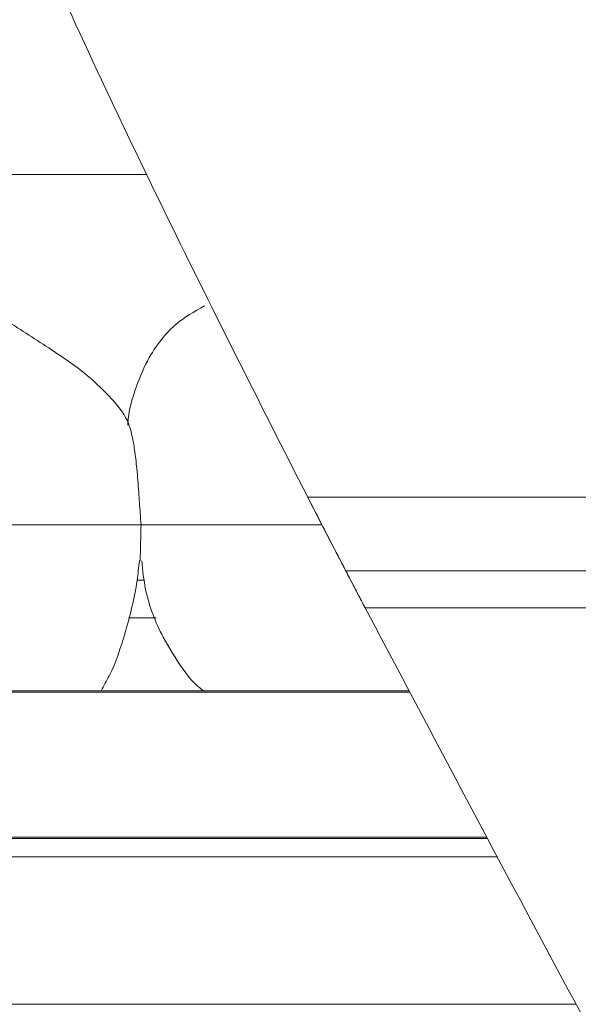
# Model space of a CAD drawing. Units: millimetres. Extents: x 5 to 415, y -14 to 292.
# Drawn here: x 234 to 236, y 243 to 247 of the extents above; entities that cross this region are included whole.
import ezdxf

# ---------------------------------------------------------------- set-up
doc = ezdxf.new("R2010")
doc.units = ezdxf.units.MM
doc.linetypes.add('PHANTOM', pattern=[12.7, 6.35, -1.27, 1.27, -1.27, 1.27, -1.27])
doc.layers.add('BEMAßUNG', color=96, linetype='Continuous')
doc.dimstyles.new('SLDDIMSTYLE5', dxfattribs={"dimtxt": 0.18, "dimasz": 1.016, "dimexe": 0, "dimexo": 0.0625, "dimgap": 0, "dimtad": 0, "dimtih": 1, "dimtoh": 1, "dimdec": 0, "dimrnd": 1e-09, "dimzin": 0, "dimdsep": 46, "dimtxsty": 'Standard', "dimblk1": 'DOT', "dimblk2": 'DOT', "dimsah": 1, "dimcen": 0.09, "dimadec": 0, "dimazin": 0, "dimtfac": 1.016, "dimtdec": 0, "dimtofl": 0, "dimtmove": 0, "dimatfit": 3, "dimldrblk": 'DOT', "dimfxl": 0, "dimfrac": 2, "dimtolj": 1, "dimtzin": 0, "dimarcsym": 0})
pattern_1 = [(45, (0, 0), (-13.4704, 13.4704), []), (45, (4.49, 2e-323), (-13.4704, 13.4704), []), (45, (8.98, 4e-323), (-13.4704, 13.4704), []), (45, (13.47, 6e-323), (-13.4704, 13.4704), [])]

# ---------------------------------------------------------------- blocks, each defined once
blk = doc.blocks.new('_DOT')
at = {"color": 0, "linetype": 'ByBlock', "lineweight": -2}
blk.add_line((-0.5, 0), (-1, 0), dxfattribs=at)
at = {"color": 0, "linetype": 'ByBlock', "const_width": 0.5}
blk.add_lwpolyline([(-0.25, 0, 1), (0.25, 0, 1)], format="xyb", close=True, dxfattribs=at)

msp = doc.modelspace()

# ---------------------------------------------------------------- hatches: boundary and pattern name
at = {"linetype": 'Continuous', "lineweight": 0}
h = msp.add_hatch(dxfattribs=at)
h.set_pattern_fill('DIN 201 steel and steel cast iron', style=0, pattern_type=2)
h.set_pattern_definition(pattern_1)
edge = h.paths.add_edge_path(flags=0)
edge.add_spline(control_points=[(231.52647, 257.3139), (231.52233, 257.32869), (231.5181, 257.34367), (231.51414, 257.35762), (231.51018, 257.37157), (231.50638, 257.38489), (231.50309, 257.39637), (231.49985, 257.40765), (231.497, 257.4175), (231.49485, 257.42495), (231.49277, 257.43212), (231.49127, 257.43728), (231.49051, 257.4399), (231.48977, 257.44244), (231.4897, 257.44269), (231.49029, 257.44063), (231.49088, 257.43861), (231.49213, 257.43431), (231.49393, 257.42812), (231.49574, 257.42186), (231.49816, 257.41351), (231.50096, 257.40379), (231.50384, 257.39375), (231.50722, 257.38198), (231.51079, 257.36942), (231.5145, 257.35639), (231.51853, 257.34216), (231.52255, 257.32786), (231.52385, 257.32323), (231.52516, 257.31856), (231.52647, 257.3139)], knot_values=[0, 0, 0, 0, 0.0007372, 0.0007372, 0.0007372, 0.0014751, 0.0014751, 0.0014751, 0.0022001, 0.0022001, 0.0022001, 0.0028975, 0.0028975, 0.0028975, 0.0035694, 0.0035694, 0.0035694, 0.0042301, 0.0042301, 0.0042301, 0.004898, 0.004898, 0.004898, 0.0055874, 0.0055874, 0.0055874, 0.0063035, 0.0063035, 0.0063035, 0.006533, 0.006533, 0.006533, 0.006533], weights=[1, 1, 1, 1, 1, 1, 1, 1, 1, 1, 1, 1, 1, 1, 1, 1, 1, 1, 1, 1, 1, 1, 1, 1, 1, 1, 1, 1, 1, 1, 1], degree=3, periodic=0)
edge.add_spline(control_points=[(231.52647, 257.3139), (232.09966, 255.26672), (232.38667, 250.72014), (234.11601, 246.91349), (235.00234, 245.19202)], knot_values=[0.0205409, 0.0205409, 0.0205409, 0.0205409, 0.0719699, 0.1169968, 0.1169968, 0.1169968, 0.1169968], weights=[1, 1, 1, 1, 1], degree=3, periodic=0)
edge.add_spline(control_points=[(235.00234, 245.19202), (235.0094, 245.17831), (235.01655, 245.16445), (235.02331, 245.15134), (235.02981, 245.13874), (235.0361, 245.12655), (235.04172, 245.11568), (235.04679, 245.10585), (235.05143, 245.0969), (235.05523, 245.08954), (235.05887, 245.0825), (235.06184, 245.07677), (235.06383, 245.07292), (235.06583, 245.06907), (235.06689, 245.06702), (235.06689, 245.06702)], knot_values=[0, 0, 0, 0, 0.0007402, 0.0007402, 0.0007402, 0.0014523, 0.0014523, 0.0014523, 0.0020952, 0.0020952, 0.0020952, 0.0027107, 0.0027107, 0.0027107, 0.003328, 0.003328, 0.003328, 0.003328], weights=[1, 1, 1, 1, 1, 1, 1, 1, 1, 1, 1, 1, 1, 1, 1, 1], degree=3, periodic=0)
edge.add_spline(control_points=[(235.06689, 245.06702), (235.06689, 245.06702), (235.06901, 245.06293), (235.073, 245.05522), (235.07698, 245.04754), (235.08291, 245.03608), (235.09021, 245.02202), (235.09784, 245.00732), (235.10713, 244.98943), (235.11732, 244.96983), (235.1286, 244.94813), (235.14126, 244.92381), (235.15437, 244.89868), (235.16809, 244.87236), (235.18263, 244.84453), (235.19702, 244.81702)], knot_values=[0, 0, 0, 0, 0.0012327, 0.0012327, 0.0012327, 0.0024617, 0.0024617, 0.0024617, 0.003745, 0.003745, 0.003745, 0.0051664, 0.0051664, 0.0051664, 0.0066549, 0.0066549, 0.0066549, 0.0066549], weights=[1, 1, 1, 1, 1, 1, 1, 1, 1, 1, 1, 1, 1, 1, 1, 1], degree=3, periodic=0)
edge.add_spline(control_points=[(235.19702, 244.81702), (236.16745, 242.96192), (237.21044, 241.16285), (238.0277, 239.28577)], knot_values=[0.1202737, 0.1202737, 0.1202737, 0.1202737, 0.1690087, 0.1690087, 0.1690087, 0.1690087], weights=[1, 1, 1, 1], degree=3, periodic=0)
edge.add_spline(control_points=[(238.0277, 239.28577), (238.03315, 239.27327), (238.03863, 239.26064), (238.04385, 239.24861), (238.04944, 239.2357), (238.05485, 239.2232), (238.05967, 239.21205), (238.06414, 239.20169), (238.0682, 239.19227), (238.07152, 239.18455), (238.07474, 239.17707), (238.07734, 239.17102), (238.07908, 239.16697), (238.08082, 239.16292), (238.08174, 239.16077), (238.08174, 239.16077)], knot_values=[0, 0, 0, 0, 0.0006546, 0.0006546, 0.0006546, 0.0013582, 0.0013582, 0.0013582, 0.002011, 0.002011, 0.002011, 0.0026429, 0.0026429, 0.0026429, 0.0032761, 0.0032761, 0.0032761, 0.0032761], weights=[1, 1, 1, 1, 1, 1, 1, 1, 1, 1, 1, 1, 1, 1, 1, 1], degree=3, periodic=0)
edge.add_spline(control_points=[(238.08174, 239.16077), (238.08174, 239.16077), (238.08358, 239.15648), (238.08706, 239.14835), (238.09054, 239.14024), (238.09573, 239.12813), (238.10212, 239.11315), (238.10543, 239.10538), (238.1091, 239.09679), (238.11303, 239.08755)], knot_values=[0, 0, 0, 0, 0.0012636, 0.0012636, 0.0012636, 0.0025243, 0.0025243, 0.0025243, 0.0031722, 0.0031722, 0.0031722, 0.0031722], weights=[1, 1, 1, 1, 1, 1, 1, 1, 1, 1], degree=3, periodic=0)
edge.add_spline(control_points=[(238.11303, 239.08755), (238.17771, 238.93553), (238.24076, 238.78316), (238.30203, 238.63044)], knot_values=[0, 0, 0, 0, 0.0107761, 0.0107761, 0.0107761, 0.0107761], weights=[1, 1, 1, 1], degree=3, periodic=0)
edge.add_spline(control_points=[(238.30203, 238.63044), (238.31384, 238.60099), (238.32559, 238.57153), (238.33727, 238.54205)], knot_values=[0, 0, 0, 0, 0.002078, 0.002078, 0.002078, 0.002078], weights=[1, 1, 1, 1], degree=3, periodic=0)
edge.add_spline(control_points=[(238.33727, 238.54205), (238.27675, 238.69478), (238.21442, 238.84714), (238.15043, 238.99916)], knot_values=[0, 0, 0, 0, 0.0107665, 0.0107665, 0.0107665, 0.0107665], weights=[1, 1, 1, 1], degree=3, periodic=0)
edge.add_spline(control_points=[(238.15043, 238.99916), (238.1485, 239.00375), (238.1467, 239.00802), (238.14507, 239.01189), (238.14191, 239.0194), (238.13934, 239.02548), (238.13762, 239.02954), (238.1359, 239.03362), (238.13499, 239.03577), (238.13499, 239.03577)], knot_values=[0, 0, 0, 0, 0.000325, 0.000325, 0.000325, 0.0009632, 0.0009632, 0.0009632, 0.0016027, 0.0016027, 0.0016027, 0.0016027], weights=[1, 1, 1, 1, 1, 1, 1, 1, 1, 1], degree=3, periodic=0)
edge.add_spline(control_points=[(238.13499, 239.03577), (238.13499, 239.03577), (238.13317, 239.04007), (238.12973, 239.04821), (238.12629, 239.05633), (238.12114, 239.06848), (238.11476, 239.08347), (238.10818, 239.09896), (238.10012, 239.11786), (238.09124, 239.13861), (238.08169, 239.16092), (238.07094, 239.18593), (238.05981, 239.21172), (238.04945, 239.23571), (238.03855, 239.26087), (238.0277, 239.28577)], knot_values=[0, 0, 0, 0, 0.0012645, 0.0012645, 0.0012645, 0.0025263, 0.0025263, 0.0025263, 0.0038284, 0.0038284, 0.0038284, 0.0052294, 0.0052294, 0.0052294, 0.0065291, 0.0065291, 0.0065291, 0.0065291], weights=[1, 1, 1, 1, 1, 1, 1, 1, 1, 1, 1, 1, 1, 1, 1, 1], degree=3, periodic=0)
edge.add_spline(control_points=[(238.0277, 239.28577), (237.21044, 241.16285), (236.16745, 242.96192), (235.19702, 244.81702)], knot_values=[0.8309913, 0.8309913, 0.8309913, 0.8309913, 0.8797263, 0.8797263, 0.8797263, 0.8797263], weights=[1, 1, 1, 1], degree=3, periodic=0)
edge.add_spline(control_points=[(235.19702, 244.81702), (235.18981, 244.8308), (235.18252, 244.84474), (235.17564, 244.85792), (235.16908, 244.87049), (235.16273, 244.88264), (235.15707, 244.89349), (235.15197, 244.90328), (235.14731, 244.91221), (235.14349, 244.91955), (235.13983, 244.92658), (235.13685, 244.93229), (235.13485, 244.93613), (235.13285, 244.93998), (235.13179, 244.94202), (235.13179, 244.94202)], knot_values=[0, 0, 0, 0, 0.0007465, 0.0007465, 0.0007465, 0.0014584, 0.0014584, 0.0014584, 0.0021007, 0.0021007, 0.0021007, 0.0027154, 0.0027154, 0.0027154, 0.0033321, 0.0033321, 0.0033321, 0.0033321], weights=[1, 1, 1, 1, 1, 1, 1, 1, 1, 1, 1, 1, 1, 1, 1, 1], degree=3, periodic=0)
edge.add_spline(control_points=[(235.13179, 244.94202), (235.13179, 244.94202), (235.12966, 244.94611), (235.12565, 244.95381), (235.12165, 244.96149), (235.1157, 244.97293), (235.1084, 244.98699), (235.10076, 245.00169), (235.09148, 245.01958), (235.0813, 245.0392), (235.07003, 245.06093), (235.05742, 245.08531), (235.04438, 245.11052), (235.03082, 245.13677), (235.01649, 245.16455), (235.00234, 245.19202)], knot_values=[0, 0, 0, 0, 0.0012323, 0.0012323, 0.0012323, 0.0024608, 0.0024608, 0.0024608, 0.0037447, 0.0037447, 0.0037447, 0.005168, 0.005168, 0.005168, 0.0066496, 0.0066496, 0.0066496, 0.0066496], weights=[1, 1, 1, 1, 1, 1, 1, 1, 1, 1, 1, 1, 1, 1, 1, 1], degree=3, periodic=0)
edge.add_spline(control_points=[(235.00234, 245.19202), (234.11601, 246.91349), (232.38667, 250.72014), (232.09966, 255.26672), (231.52647, 257.3139)], knot_values=[0.8830032, 0.8830032, 0.8830032, 0.8830032, 0.9280301, 0.9794591, 0.9794591, 0.9794591, 0.9794591], weights=[1, 1, 1, 1, 1], degree=3, periodic=0)
edge.add_spline(control_points=[(231.52647, 257.3139), (231.52643, 257.31401), (231.5264, 257.31412), (231.52637, 257.31424), (231.52627, 257.31459), (231.52618, 257.31493), (231.52609, 257.31525), (231.526, 257.31556), (231.52592, 257.31584), (231.52585, 257.31609), (231.52579, 257.31633), (231.52573, 257.31653), (231.52569, 257.31668), (231.52564, 257.31683), (231.52561, 257.31694), (231.5256, 257.31699), (231.52559, 257.31704), (231.52559, 257.31703), (231.52561, 257.31697), (231.52562, 257.3169), (231.52566, 257.31678), (231.52571, 257.3166), (231.52576, 257.31642), (231.52583, 257.31618), (231.5259, 257.31591), (231.52598, 257.31563), (231.52607, 257.3153), (231.52617, 257.31496), (231.52626, 257.31462), (231.52637, 257.31426), (231.52647, 257.3139)], knot_values=[0, 0, 0, 0, 0.0000057, 0.0000057, 0.0000057, 0.0000233, 0.0000233, 0.0000233, 0.0000403, 0.0000403, 0.0000403, 0.0000569, 0.0000569, 0.0000569, 0.0000732, 0.0000732, 0.0000732, 0.0000899, 0.0000899, 0.0000899, 0.0001071, 0.0001071, 0.0001071, 0.0001249, 0.0001249, 0.0001249, 0.0001431, 0.0001431, 0.0001431, 0.0001613, 0.0001613, 0.0001613, 0.0001613], weights=[1, 1, 1, 1, 1, 1, 1, 1, 1, 1, 1, 1, 1, 1, 1, 1, 1, 1, 1, 1, 1, 1, 1, 1, 1, 1, 1, 1, 1, 1, 1], degree=3, periodic=0)
edge.add_spline(control_points=[(231.52647, 257.3139), (231.60037, 257.04995), (231.66729, 256.77974), (231.729, 256.50452)], knot_values=[0.0205409, 0.0205409, 0.0205409, 0.0205409, 0.0271717, 0.0271717, 0.0271717, 0.0271717], weights=[1, 1, 1, 1], degree=3, periodic=0)
edge.add_spline(control_points=[(231.729, 256.50452), (231.66729, 256.77974), (231.60037, 257.04995), (231.52647, 257.3139)], knot_values=[0.9728283, 0.9728283, 0.9728283, 0.9728283, 0.9794591, 0.9794591, 0.9794591, 0.9794591], weights=[1, 1, 1, 1], degree=3, periodic=0)
h = msp.add_hatch(dxfattribs=at)
h.set_pattern_fill('DIN 201 steel and steel cast iron', style=0, pattern_type=2)
h.set_pattern_definition(pattern_1)
edge = h.paths.add_edge_path(flags=0)
edge.add_spline(control_points=[(234.45616, 246.28577), (234.6078, 245.97096), (234.7636, 245.65866), (234.9222, 245.34827)], knot_values=[0.1075335, 0.1075335, 0.1075335, 0.1075335, 0.1156359, 0.1156359, 0.1156359, 0.1156359], weights=[1, 1, 1, 1], degree=3, periodic=0)
edge.add_spline(control_points=[(234.9222, 245.34827), (234.7636, 245.65866), (234.6078, 245.97096), (234.45616, 246.28577)], knot_values=[0.8843641, 0.8843641, 0.8843641, 0.8843641, 0.8924665, 0.8924665, 0.8924665, 0.8924665], weights=[1, 1, 1, 1], degree=3, periodic=0)
h = msp.add_hatch(dxfattribs=at)
h.set_pattern_fill('ANSI34', angle=3e-322, style=0)
edge = h.paths.add_edge_path(flags=0)
edge.add_spline(control_points=[(235.05072, 245.09827), (235.10011, 245.00276), (235.15008, 244.90673), (235.19963, 244.81202), (235.24946, 244.71678), (235.3009, 244.61903), (235.34602, 244.53361), (235.36389, 244.49979), (235.3807, 244.468), (235.39457, 244.44183), (235.41254, 244.4079), (235.4257, 244.38309), (235.43767, 244.36055), (235.45676, 244.32457), (235.47774, 244.28512), (235.49637, 244.25012), (235.50809, 244.22811), (235.51789, 244.20972), (235.52298, 244.20015), (235.52698, 244.19265), (235.52758, 244.19153), (235.52448, 244.19735), (235.52139, 244.20314), (235.51509, 244.21497), (235.50603, 244.23198), (235.48493, 244.2716), (235.45816, 244.32193), (235.4361, 244.36349), (235.42511, 244.3842), (235.41259, 244.4078), (235.39586, 244.4394), (235.37887, 244.47147), (235.35754, 244.51179), (235.33544, 244.55366), (235.28692, 244.64556), (235.23371, 244.74679), (235.18167, 244.84637), (235.13802, 244.92991), (235.0941, 245.01438), (235.05072, 245.09827)], knot_values=[0, 0, 0, 0, 0.0051662, 0.0051662, 0.0051662, 0.0103909, 0.0103909, 0.0103909, 0.0124383, 0.0124383, 0.0124383, 0.0150932, 0.0150932, 0.0150932, 0.0193067, 0.0193067, 0.0193067, 0.0219746, 0.0219746, 0.0219746, 0.0240743, 0.0240743, 0.0240743, 0.0261601, 0.0261601, 0.0261601, 0.0309687, 0.0309687, 0.0309687, 0.0333809, 0.0333809, 0.0333809, 0.0358429, 0.0358429, 0.0358429, 0.0412553, 0.0412553, 0.0412553, 0.0457744, 0.0457744, 0.0457744, 0.0457744], weights=[1, 1, 1, 1, 1, 1, 1, 1, 1, 1, 1, 1, 1, 1, 1, 1, 1, 1, 1, 1, 1, 1, 1, 1, 1, 1, 1, 1, 1, 1, 1, 1, 1, 1, 1, 1, 1, 1, 1, 1], degree=3, periodic=0)
edge.add_spline(control_points=[(235.05072, 245.09827), (235.00588, 245.18499), (234.96157, 245.27118), (234.91796, 245.35657), (234.87403, 245.44259), (234.83044, 245.52854), (234.79052, 245.60777), (234.76529, 245.65785), (234.74124, 245.70582), (234.7226, 245.74311), (234.70375, 245.78083), (234.69019, 245.80808), (234.68172, 245.82511), (234.67236, 245.84394), (234.66868, 245.85136), (234.67069, 245.8473), (234.67224, 245.84419), (234.67717, 245.83426), (234.6868, 245.81491), (234.69652, 245.79536), (234.7119, 245.76449), (234.73056, 245.72719), (234.75544, 245.67747), (234.7858, 245.61703), (234.8172, 245.55488), (234.88862, 245.41355), (234.96866, 245.25696), (235.05072, 245.09827)], knot_values=[0, 0, 0, 0, 0.0051834, 0.0051834, 0.0051834, 0.0104104, 0.0104104, 0.0104104, 0.0137289, 0.0137289, 0.0137289, 0.0170995, 0.0170995, 0.0170995, 0.0208205, 0.0208205, 0.0208205, 0.0236717, 0.0236717, 0.0236717, 0.0265722, 0.0265722, 0.0265722, 0.030419, 0.030419, 0.030419, 0.0392283, 0.0392283, 0.0392283, 0.0392283], weights=[1, 1, 1, 1, 1, 1, 1, 1, 1, 1, 1, 1, 1, 1, 1, 1, 1, 1, 1, 1, 1, 1, 1, 1, 1, 1, 1, 1], degree=3, periodic=0)
h = msp.add_hatch(dxfattribs=at)
h.set_pattern_fill('ANSI34', angle=3e-322, style=0)
edge = h.paths.add_edge_path(flags=0)
edge.add_spline(control_points=[(235.05072, 245.09827), (235.10011, 245.00276), (235.15008, 244.90673), (235.19963, 244.81202), (235.24946, 244.71678), (235.3009, 244.61903), (235.34602, 244.53361), (235.36389, 244.49979), (235.3807, 244.468), (235.39457, 244.44183), (235.41254, 244.4079), (235.4257, 244.38309), (235.43767, 244.36055), (235.45676, 244.32457), (235.47774, 244.28512), (235.49637, 244.25012), (235.50809, 244.22811), (235.51789, 244.20972), (235.52298, 244.20015), (235.52698, 244.19265), (235.52758, 244.19153), (235.52448, 244.19735), (235.52139, 244.20314), (235.51509, 244.21497), (235.50603, 244.23198), (235.48493, 244.2716), (235.45816, 244.32193), (235.4361, 244.36349), (235.42511, 244.3842), (235.41259, 244.4078), (235.39586, 244.4394), (235.37887, 244.47147), (235.35754, 244.51179), (235.33544, 244.55366), (235.28692, 244.64556), (235.23371, 244.74679), (235.18167, 244.84637), (235.13802, 244.92991), (235.0941, 245.01438), (235.05072, 245.09827)], knot_values=[0, 0, 0, 0, 0.0051662, 0.0051662, 0.0051662, 0.0103909, 0.0103909, 0.0103909, 0.0124383, 0.0124383, 0.0124383, 0.0150932, 0.0150932, 0.0150932, 0.0193067, 0.0193067, 0.0193067, 0.0219746, 0.0219746, 0.0219746, 0.0240743, 0.0240743, 0.0240743, 0.0261601, 0.0261601, 0.0261601, 0.0309687, 0.0309687, 0.0309687, 0.0333809, 0.0333809, 0.0333809, 0.0358429, 0.0358429, 0.0358429, 0.0412553, 0.0412553, 0.0412553, 0.0457744, 0.0457744, 0.0457744, 0.0457744], weights=[1, 1, 1, 1, 1, 1, 1, 1, 1, 1, 1, 1, 1, 1, 1, 1, 1, 1, 1, 1, 1, 1, 1, 1, 1, 1, 1, 1, 1, 1, 1, 1, 1, 1, 1, 1, 1, 1, 1, 1], degree=3, periodic=0)
edge.add_spline(control_points=[(235.05072, 245.09827), (235.00588, 245.18499), (234.96157, 245.27118), (234.91796, 245.35657), (234.87403, 245.44259), (234.83044, 245.52854), (234.79052, 245.60777), (234.76529, 245.65785), (234.74124, 245.70582), (234.7226, 245.74311), (234.70375, 245.78083), (234.69019, 245.80808), (234.68172, 245.82511), (234.67236, 245.84394), (234.66868, 245.85136), (234.67069, 245.8473), (234.67224, 245.84419), (234.67717, 245.83426), (234.6868, 245.81491), (234.69652, 245.79536), (234.7119, 245.76449), (234.73056, 245.72719), (234.75544, 245.67747), (234.7858, 245.61703), (234.8172, 245.55488), (234.88862, 245.41355), (234.96866, 245.25696), (235.05072, 245.09827)], knot_values=[0, 0, 0, 0, 0.0051834, 0.0051834, 0.0051834, 0.0104104, 0.0104104, 0.0104104, 0.0137289, 0.0137289, 0.0137289, 0.0170995, 0.0170995, 0.0170995, 0.0208205, 0.0208205, 0.0208205, 0.0236717, 0.0236717, 0.0236717, 0.0265722, 0.0265722, 0.0265722, 0.030419, 0.030419, 0.030419, 0.0392283, 0.0392283, 0.0392283, 0.0392283], weights=[1, 1, 1, 1, 1, 1, 1, 1, 1, 1, 1, 1, 1, 1, 1, 1, 1, 1, 1, 1, 1, 1, 1, 1, 1, 1, 1, 1], degree=3, periodic=0)
h = msp.add_hatch(dxfattribs=at)
h.set_pattern_fill('DIN 201 steel and steel cast iron', style=0, pattern_type=2)
h.set_pattern_definition(pattern_1)
edge = h.paths.add_edge_path(flags=0)
edge.add_spline(control_points=[(235.19702, 244.81702), (235.3942, 244.44008), (235.59438, 244.06546), (235.79505, 243.69202)], knot_values=[0.1202737, 0.1202737, 0.1202737, 0.1202737, 0.1301762, 0.1301762, 0.1301762, 0.1301762], weights=[1, 1, 1, 1], degree=3, periodic=0)
edge.add_spline(control_points=[(235.79505, 243.69202), (235.59438, 244.06546), (235.3942, 244.44008), (235.19702, 244.81702)], knot_values=[0.8698238, 0.8698238, 0.8698238, 0.8698238, 0.8797263, 0.8797263, 0.8797263, 0.8797263], weights=[1, 1, 1, 1], degree=3, periodic=0)
edge.add_spline(control_points=[(235.19702, 244.81702), (235.19341, 244.82392), (235.18976, 244.83089), (235.18632, 244.83748), (235.18303, 244.84377), (235.17986, 244.84985), (235.17702, 244.85527), (235.17447, 244.86016), (235.17214, 244.86463), (235.17022, 244.8683), (235.16839, 244.8718), (235.1669, 244.87466), (235.1659, 244.87658), (235.1649, 244.8785), (235.16436, 244.87952), (235.16436, 244.87952)], knot_values=[0, 0, 0, 0, 0.0003736, 0.0003736, 0.0003736, 0.0007296, 0.0007296, 0.0007296, 0.0010507, 0.0010507, 0.0010507, 0.001358, 0.001358, 0.001358, 0.0016662, 0.0016662, 0.0016662, 0.0016662], weights=[1, 1, 1, 1, 1, 1, 1, 1, 1, 1, 1, 1, 1, 1, 1, 1], degree=3, periodic=0)
edge.add_spline(control_points=[(235.16436, 244.87952), (235.16436, 244.87952), (235.16441, 244.87942), (235.16451, 244.87923), (235.16487, 244.87855), (235.16588, 244.8766), (235.16742, 244.87367), (235.16916, 244.87032), (235.17164, 244.86558), (235.17451, 244.86009), (235.1776, 244.85417), (235.18125, 244.84718), (235.18507, 244.83987), (235.18888, 244.83257), (235.19298, 244.82474), (235.19702, 244.81702)], knot_values=[0, 0, 0, 0, 0.0000963, 0.0000963, 0.0000963, 0.0004436, 0.0004436, 0.0004436, 0.0008401, 0.0008401, 0.0008401, 0.0012671, 0.0012671, 0.0012671, 0.0016923, 0.0016923, 0.0016923, 0.0016923], weights=[1, 1, 1, 1, 1, 1, 1, 1, 1, 1, 1, 1, 1, 1, 1, 1], degree=3, periodic=0)
edge.add_spline(control_points=[(235.19702, 244.81702), (236.84081, 241.67473), (241.29448, 234.50464), (236.59776, 217.26323), (222.75026, 216.03685), (215.99796, 217.68733), (215.47483, 217.83271)], knot_values=[0.1202737, 0.1202737, 0.1202737, 0.1202737, 0.2028244, 0.3187943, 0.462281, 0.4745437, 0.4745437, 0.4745437, 0.4745437], weights=[1, 1, 1, 1, 1, 1, 1], degree=3, periodic=0)
edge.add_spline(control_points=[(215.47483, 217.83271), (215.46948, 217.83419), (215.4641, 217.83569), (215.45892, 217.83714), (215.45224, 217.839), (215.44575, 217.84081), (215.43997, 217.84242), (215.43438, 217.84399), (215.42931, 217.8454), (215.42517, 217.84656), (215.4211, 217.8477), (215.41783, 217.84862), (215.41565, 217.84923), (215.41347, 217.84984), (215.41233, 217.85016), (215.41233, 217.85016)], knot_values=[0, 0, 0, 0, 0.0002662, 0.0002662, 0.0002662, 0.0006115, 0.0006115, 0.0006115, 0.0009449, 0.0009449, 0.0009449, 0.001273, 0.001273, 0.001273, 0.0016015, 0.0016015, 0.0016015, 0.0016015], weights=[1, 1, 1, 1, 1, 1, 1, 1, 1, 1, 1, 1, 1, 1, 1, 1], degree=3, periodic=0)
edge.add_spline(control_points=[(215.41233, 217.85016), (215.41233, 217.85016), (215.41268, 217.85006), (215.41338, 217.84987), (215.41467, 217.8495), (215.4172, 217.8488), (215.4207, 217.84781), (215.42434, 217.8468), (215.42914, 217.84545), (215.43464, 217.84391), (215.44024, 217.84235), (215.44673, 217.84054), (215.45353, 217.83864), (215.46032, 217.83674), (215.46762, 217.83471), (215.47483, 217.83271)], knot_values=[0, 0, 0, 0, 0.0001838, 0.0001838, 0.0001838, 0.0005272, 0.0005272, 0.0005272, 0.0008836, 0.0008836, 0.0008836, 0.0012467, 0.0012467, 0.0012467, 0.0016093, 0.0016093, 0.0016093, 0.0016093], weights=[1, 1, 1, 1, 1, 1, 1, 1, 1, 1, 1, 1, 1, 1, 1, 1], degree=3, periodic=0)
edge.add_spline(control_points=[(215.47483, 217.83271), (215.89895, 217.71485), (216.32865, 217.60713), (216.76333, 217.5091)], knot_values=[0.5254563, 0.5254563, 0.5254563, 0.5254563, 0.5353981, 0.5353981, 0.5353981, 0.5353981], weights=[1, 1, 1, 1], degree=3, periodic=0)
edge.add_spline(control_points=[(216.76333, 217.5091), (216.32865, 217.60713), (215.89895, 217.71485), (215.47483, 217.83271)], knot_values=[0.4646019, 0.4646019, 0.4646019, 0.4646019, 0.4745437, 0.4745437, 0.4745437, 0.4745437], weights=[1, 1, 1, 1], degree=3, periodic=0)
edge.add_spline(control_points=[(215.47483, 217.83271), (215.46042, 217.83671), (215.44581, 217.84079), (215.43221, 217.84459), (215.41861, 217.8484), (215.40563, 217.85204), (215.39443, 217.85519), (215.38343, 217.85829), (215.37383, 217.861), (215.36656, 217.86305), (215.35955, 217.86503), (215.35451, 217.86646), (215.35193, 217.86719), (215.35053, 217.86759), (215.34983, 217.86779), (215.34983, 217.86779)], knot_values=[0, 0, 0, 0, 0.0007179, 0.0007179, 0.0007179, 0.0014365, 0.0014365, 0.0014365, 0.0021424, 0.0021424, 0.0021424, 0.0028221, 0.0028221, 0.0028221, 0.0031849, 0.0031849, 0.0031849, 0.0031849], weights=[1, 1, 1, 1, 1, 1, 1, 1, 1, 1, 1, 1, 1, 1, 1, 1], degree=3, periodic=0)
edge.add_spline(control_points=[(215.34983, 217.86779), (215.34983, 217.86779), (215.35211, 217.86714), (215.35647, 217.86591), (215.36082, 217.86467), (215.36736, 217.86283), (215.37549, 217.86053), (215.38376, 217.8582), (215.39389, 217.85534), (215.40506, 217.8522), (215.41663, 217.84895), (215.42961, 217.84532), (215.44297, 217.84158), (215.45334, 217.83869), (215.46412, 217.83568), (215.47483, 217.83271)], knot_values=[0, 0, 0, 0, 0.0006528, 0.0006528, 0.0006528, 0.0013049, 0.0013049, 0.0013049, 0.0019678, 0.0019678, 0.0019678, 0.0026547, 0.0026547, 0.0026547, 0.0031848, 0.0031848, 0.0031848, 0.0031848], weights=[1, 1, 1, 1, 1, 1, 1, 1, 1, 1, 1, 1, 1, 1, 1, 1], degree=3, periodic=0)
edge.add_spline(control_points=[(215.47483, 217.83271), (215.99796, 217.68733), (222.75026, 216.03685), (236.59776, 217.26323), (241.29448, 234.50464), (236.84081, 241.67473), (235.19702, 244.81702)], knot_values=[0.5254563, 0.5254563, 0.5254563, 0.5254563, 0.537719, 0.6812057, 0.7971756, 0.8797263, 0.8797263, 0.8797263, 0.8797263], weights=[1, 1, 1, 1, 1, 1, 1], degree=3, periodic=0)
edge.add_spline(control_points=[(235.19702, 244.81702), (235.18894, 244.83246), (235.18076, 244.84812), (235.17314, 244.8627), (235.16551, 244.87732), (235.15821, 244.8913), (235.15204, 244.90314), (235.14631, 244.91413), (235.14138, 244.92361), (235.13789, 244.9303), (235.13483, 244.93617), (235.1328, 244.94007), (235.13209, 244.94144), (235.13189, 244.94183), (235.13179, 244.94202), (235.13179, 244.94202)], knot_values=[0, 0, 0, 0, 0.0008362, 0.0008362, 0.0008362, 0.0016758, 0.0016758, 0.0016758, 0.0024553, 0.0024553, 0.0024553, 0.0031384, 0.0031384, 0.0031384, 0.0033284, 0.0033284, 0.0033284, 0.0033284], weights=[1, 1, 1, 1, 1, 1, 1, 1, 1, 1, 1, 1, 1, 1, 1, 1], degree=3, periodic=0)
edge.add_spline(control_points=[(235.13179, 244.94202), (235.13179, 244.94202), (235.13285, 244.93998), (235.13485, 244.93613), (235.13685, 244.93229), (235.13983, 244.92658), (235.14349, 244.91955), (235.14731, 244.91221), (235.15197, 244.90328), (235.15707, 244.89349), (235.16273, 244.88264), (235.16908, 244.87049), (235.17564, 244.85792), (235.18252, 244.84474), (235.18981, 244.8308), (235.19702, 244.81702)], knot_values=[0, 0, 0, 0, 0.000616, 0.000616, 0.000616, 0.00123, 0.00123, 0.00123, 0.0018715, 0.0018715, 0.0018715, 0.0025827, 0.0025827, 0.0025827, 0.0033283, 0.0033283, 0.0033283, 0.0033283], weights=[1, 1, 1, 1, 1, 1, 1, 1, 1, 1, 1, 1, 1, 1, 1, 1], degree=3, periodic=0)
h = msp.add_hatch(dxfattribs=at)
h.set_pattern_fill('DIN 201 steel and steel cast iron', style=0, pattern_type=2)
h.set_pattern_definition(pattern_1)
edge = h.paths.add_edge_path(flags=0)
edge.add_spline(control_points=[(239.30466, 229.75452), (239.38207, 230.23258), (239.43992, 230.71264), (239.47778, 231.19202)], knot_values=[0.7555921, 0.7555921, 0.7555921, 0.7555921, 0.766374, 0.766374, 0.766374, 0.766374], weights=[1, 1, 1, 1], degree=3, periodic=0)
edge.add_spline(control_points=[(239.47778, 231.19202), (239.47889, 231.20604), (239.47999, 231.22025), (239.481, 231.23348), (239.48202, 231.24671), (239.48297, 231.25933), (239.48378, 231.27028), (239.4846, 231.28121), (239.4853, 231.29078), (239.48584, 231.29818), (239.48638, 231.30557), (239.48677, 231.31101), (239.48699, 231.31405), (239.48713, 231.31602), (239.4872, 231.31702), (239.4872, 231.31702)], knot_values=[0, 0, 0, 0, 0.0006749, 0.0006749, 0.0006749, 0.00135, 0.00135, 0.00135, 0.0020239, 0.0020239, 0.0020239, 0.002696, 0.002696, 0.002696, 0.0031288, 0.0031288, 0.0031288, 0.0031288], weights=[1, 1, 1, 1, 1, 1, 1, 1, 1, 1, 1, 1, 1, 1, 1, 1], degree=3, periodic=0)
edge.add_spline(control_points=[(239.4872, 231.31702), (239.4872, 231.31702), (239.48724, 231.31752), (239.48731, 231.31851), (239.48742, 231.32003), (239.48761, 231.32276), (239.48787, 231.32645), (239.48814, 231.33016), (239.48848, 231.33494), (239.48886, 231.34041), (239.48925, 231.34588), (239.48969, 231.35218), (239.49015, 231.3588), (239.4906, 231.36541), (239.49109, 231.37251), (239.49157, 231.37952)], knot_values=[0, 0, 0, 0, 0.0002185, 0.0002185, 0.0002185, 0.0005574, 0.0005574, 0.0005574, 0.0008971, 0.0008971, 0.0008971, 0.0012371, 0.0012371, 0.0012371, 0.0015771, 0.0015771, 0.0015771, 0.0015771], weights=[1, 1, 1, 1, 1, 1, 1, 1, 1, 1, 1, 1, 1, 1, 1, 1], degree=3, periodic=0)
edge.add_spline(control_points=[(239.49157, 231.37952), (239.58057, 232.68588), (239.35336, 237.60731), (236.86532, 241.63516), (235.22975, 244.75452)], knot_values=[0.76778, 0.76778, 0.76778, 0.76778, 0.7971756, 0.8791788, 0.8791788, 0.8791788, 0.8791788], weights=[1, 1, 1, 1, 1], degree=3, periodic=0)
edge.add_spline(control_points=[(235.22975, 244.75452), (235.22613, 244.76143), (235.22247, 244.76841), (235.21901, 244.77501), (235.21572, 244.78129), (235.21254, 244.78737), (235.2097, 244.79279), (235.20714, 244.79768), (235.2048, 244.80214), (235.20289, 244.8058), (235.20105, 244.80931), (235.19956, 244.81216), (235.19856, 244.81408), (235.19755, 244.816), (235.19702, 244.81702), (235.19702, 244.81702)], knot_values=[0, 0, 0, 0, 0.0003742, 0.0003742, 0.0003742, 0.0007304, 0.0007304, 0.0007304, 0.0010514, 0.0010514, 0.0010514, 0.0013585, 0.0013585, 0.0013585, 0.0016666, 0.0016666, 0.0016666, 0.0016666], weights=[1, 1, 1, 1, 1, 1, 1, 1, 1, 1, 1, 1, 1, 1, 1, 1], degree=3, periodic=0)
edge.add_spline(control_points=[(235.19702, 244.81702), (235.18612, 244.83785), (235.17524, 244.85868), (235.16436, 244.87952)], knot_values=[0.8797263, 0.8797263, 0.8797263, 0.8797263, 0.8802735, 0.8802735, 0.8802735, 0.8802735], weights=[1, 1, 1, 1], degree=3, periodic=0)
edge.add_spline(control_points=[(235.16436, 244.87952), (235.16436, 244.87952), (235.16543, 244.87748), (235.16743, 244.87364), (235.16944, 244.8698), (235.17242, 244.86409), (235.17608, 244.85707), (235.17991, 244.84974), (235.18458, 244.84081), (235.18969, 244.83103), (235.19536, 244.82019), (235.20172, 244.80803), (235.2083, 244.79547), (235.2152, 244.78228), (235.22252, 244.76832), (235.22975, 244.75452)], knot_values=[0, 0, 0, 0, 0.0006157, 0.0006157, 0.0006157, 0.0012296, 0.0012296, 0.0012296, 0.0018709, 0.0018709, 0.0018709, 0.0025822, 0.0025822, 0.0025822, 0.0033292, 0.0033292, 0.0033292, 0.0033292], weights=[1, 1, 1, 1, 1, 1, 1, 1, 1, 1, 1, 1, 1, 1, 1, 1], degree=3, periodic=0)
edge.add_spline(control_points=[(235.22975, 244.75452), (236.86532, 241.63516), (239.35336, 237.60731), (239.58057, 232.68588), (239.49157, 231.37952)], knot_values=[0.1208212, 0.1208212, 0.1208212, 0.1208212, 0.2028244, 0.23222, 0.23222, 0.23222, 0.23222], weights=[1, 1, 1, 1, 1], degree=3, periodic=0)
edge.add_spline(control_points=[(239.49157, 231.37952), (239.49062, 231.3655), (239.48963, 231.35129), (239.4887, 231.33806), (239.48776, 231.32484), (239.48686, 231.31223), (239.48606, 231.30129), (239.48527, 231.29036), (239.48456, 231.28078), (239.48401, 231.27338), (239.48346, 231.26598), (239.48306, 231.26054), (239.48283, 231.2575), (239.48268, 231.25553), (239.4826, 231.25452), (239.4826, 231.25452)], knot_values=[0, 0, 0, 0, 0.0006745, 0.0006745, 0.0006745, 0.001349, 0.001349, 0.001349, 0.0020229, 0.0020229, 0.0020229, 0.0026952, 0.0026952, 0.0026952, 0.0031283, 0.0031283, 0.0031283, 0.0031283], weights=[1, 1, 1, 1, 1, 1, 1, 1, 1, 1, 1, 1, 1, 1, 1, 1], degree=3, periodic=0)
edge.add_spline(control_points=[(239.4826, 231.25452), (239.4826, 231.25452), (239.48256, 231.25402), (239.48249, 231.25304), (239.48238, 231.25152), (239.48217, 231.2488), (239.48189, 231.24511), (239.48161, 231.2414), (239.48124, 231.23662), (239.48083, 231.23115), (239.48041, 231.22568), (239.47992, 231.21937), (239.4794, 231.21275), (239.47889, 231.20614), (239.47833, 231.19903), (239.47778, 231.19202)], knot_values=[0, 0, 0, 0, 0.0002181, 0.0002181, 0.0002181, 0.000557, 0.000557, 0.000557, 0.0008969, 0.0008969, 0.0008969, 0.0012373, 0.0012373, 0.0012373, 0.0015776, 0.0015776, 0.0015776, 0.0015776], weights=[1, 1, 1, 1, 1, 1, 1, 1, 1, 1, 1, 1, 1, 1, 1, 1], degree=3, periodic=0)
edge.add_spline(control_points=[(239.47778, 231.19202), (239.43992, 230.71264), (239.38207, 230.23258), (239.30466, 229.75452)], knot_values=[0.233626, 0.233626, 0.233626, 0.233626, 0.2444079, 0.2444079, 0.2444079, 0.2444079], weights=[1, 1, 1, 1], degree=3, periodic=0)
h = msp.add_hatch(dxfattribs=at)
h.set_pattern_fill('DIN 201 steel and steel cast iron', style=0, pattern_type=2)
h.set_pattern_definition(pattern_1)
edge = h.paths.add_edge_path(flags=0)
edge.add_spline(control_points=[(235.4774, 244.28577), (235.46858, 244.30235), (235.45973, 244.319), (235.45106, 244.33533), (235.43673, 244.36231), (235.42262, 244.3889), (235.40974, 244.41319), (235.3982, 244.43497), (235.3874, 244.45537), (235.37818, 244.47279), (235.36971, 244.48878), (235.3624, 244.50261), (235.35691, 244.51301), (235.35157, 244.52311), (235.34782, 244.5302), (235.34607, 244.53352), (235.34423, 244.53701), (235.34456, 244.53638), (235.34702, 244.53171), (235.34981, 244.52644), (235.35541, 244.51583), (235.36304, 244.50141), (235.37171, 244.48501), (235.38328, 244.46314), (235.39625, 244.43866), (235.41006, 244.41259), (235.42591, 244.38269), (235.44219, 244.35203), (235.4581, 244.32206), (235.47489, 244.29047), (235.49123, 244.25978), (235.50621, 244.23163), (235.52118, 244.20353), (235.53505, 244.17751), (235.54747, 244.15423), (235.55928, 244.1321), (235.56959, 244.11279), (235.57894, 244.09527), (235.58725, 244.07971), (235.5938, 244.06745), (235.60005, 244.05577), (235.60482, 244.04684), (235.60764, 244.04157), (235.61054, 244.03615), (235.61142, 244.03449), (235.61018, 244.03681), (235.6088, 244.0394), (235.60471, 244.04705), (235.5985, 244.05866), (235.59139, 244.07197), (235.58126, 244.09092), (235.56953, 244.11289), (235.55686, 244.13662), (235.54189, 244.16469), (235.52625, 244.19403), (235.51064, 244.22331), (235.4939, 244.25476), (235.4774, 244.28577)], knot_values=[0, 0, 0, 0, 0.0009014, 0.0009014, 0.0009014, 0.0024022, 0.0024022, 0.0024022, 0.0037463, 0.0037463, 0.0037463, 0.0049802, 0.0049802, 0.0049802, 0.0061798, 0.0061798, 0.0061798, 0.0074453, 0.0074453, 0.0074453, 0.0088792, 0.0088792, 0.0088792, 0.0105119, 0.0105119, 0.0105119, 0.0122495, 0.0122495, 0.0122495, 0.0139442, 0.0139442, 0.0139442, 0.0154958, 0.0154958, 0.0154958, 0.0168827, 0.0168827, 0.0168827, 0.0181403, 0.0181403, 0.0181403, 0.0193388, 0.0193388, 0.0193388, 0.020575, 0.020575, 0.020575, 0.0219591, 0.0219591, 0.0219591, 0.0235484, 0.0235484, 0.0235484, 0.0252635, 0.0252635, 0.0252635, 0.0269715, 0.0269715, 0.0269715, 0.0269715], weights=[1, 1, 1, 1, 1, 1, 1, 1, 1, 1, 1, 1, 1, 1, 1, 1, 1, 1, 1, 1, 1, 1, 1, 1, 1, 1, 1, 1, 1, 1, 1, 1, 1, 1, 1, 1, 1, 1, 1, 1, 1, 1, 1, 1, 1, 1, 1, 1, 1, 1, 1, 1, 1, 1, 1, 1, 1, 1], degree=3, periodic=0)
h = msp.add_hatch(dxfattribs=at)
h.set_pattern_fill('DIN 201 steel and steel cast iron', style=0, pattern_type=2)
h.set_pattern_definition(pattern_1)
edge = h.paths.add_edge_path(flags=0)
edge.add_spline(control_points=[(235.4774, 244.28577), (235.46858, 244.30235), (235.45973, 244.319), (235.45106, 244.33533), (235.43673, 244.36231), (235.42262, 244.3889), (235.40974, 244.41319), (235.3982, 244.43497), (235.3874, 244.45537), (235.37818, 244.47279), (235.36971, 244.48878), (235.3624, 244.50261), (235.35691, 244.51301), (235.35157, 244.52311), (235.34782, 244.5302), (235.34607, 244.53352), (235.34423, 244.53701), (235.34456, 244.53638), (235.34702, 244.53171), (235.34981, 244.52644), (235.35541, 244.51583), (235.36304, 244.50141), (235.37171, 244.48501), (235.38328, 244.46314), (235.39625, 244.43866), (235.41006, 244.41259), (235.42591, 244.38269), (235.44219, 244.35203), (235.4581, 244.32206), (235.47489, 244.29047), (235.49123, 244.25978), (235.50621, 244.23163), (235.52118, 244.20353), (235.53505, 244.17751), (235.54747, 244.15423), (235.55928, 244.1321), (235.56959, 244.11279), (235.57894, 244.09527), (235.58725, 244.07971), (235.5938, 244.06745), (235.60005, 244.05577), (235.60482, 244.04684), (235.60764, 244.04157), (235.61054, 244.03615), (235.61142, 244.03449), (235.61018, 244.03681), (235.6088, 244.0394), (235.60471, 244.04705), (235.5985, 244.05866), (235.59139, 244.07197), (235.58126, 244.09092), (235.56953, 244.11289), (235.55686, 244.13662), (235.54189, 244.16469), (235.52625, 244.19403), (235.51064, 244.22331), (235.4939, 244.25476), (235.4774, 244.28577)], knot_values=[0, 0, 0, 0, 0.0009014, 0.0009014, 0.0009014, 0.0024022, 0.0024022, 0.0024022, 0.0037463, 0.0037463, 0.0037463, 0.0049802, 0.0049802, 0.0049802, 0.0061798, 0.0061798, 0.0061798, 0.0074453, 0.0074453, 0.0074453, 0.0088792, 0.0088792, 0.0088792, 0.0105119, 0.0105119, 0.0105119, 0.0122495, 0.0122495, 0.0122495, 0.0139442, 0.0139442, 0.0139442, 0.0154958, 0.0154958, 0.0154958, 0.0168827, 0.0168827, 0.0168827, 0.0181403, 0.0181403, 0.0181403, 0.0193388, 0.0193388, 0.0193388, 0.020575, 0.020575, 0.020575, 0.0219591, 0.0219591, 0.0219591, 0.0235484, 0.0235484, 0.0235484, 0.0252635, 0.0252635, 0.0252635, 0.0269715, 0.0269715, 0.0269715, 0.0269715], weights=[1, 1, 1, 1, 1, 1, 1, 1, 1, 1, 1, 1, 1, 1, 1, 1, 1, 1, 1, 1, 1, 1, 1, 1, 1, 1, 1, 1, 1, 1, 1, 1, 1, 1, 1, 1, 1, 1, 1, 1, 1, 1, 1, 1, 1, 1, 1, 1, 1, 1, 1, 1, 1, 1, 1, 1, 1, 1], degree=3, periodic=0)
h = msp.add_hatch(dxfattribs=at)
h.set_pattern_fill('DIN 201 steel and steel cast iron', style=0, pattern_type=2)
h.set_pattern_definition(pattern_1)
edge = h.paths.add_edge_path(flags=0)
edge.add_line((219.76858, 244.04021), (235.60837, 244.04021))
edge.add_spline(control_points=[(235.60837, 244.04021), (235.52101, 244.20359), (235.43389, 244.36727), (235.34722, 244.53134)], knot_values=[0.8728981, 0.8728981, 0.8728981, 0.8728981, 0.8772209, 0.8772209, 0.8772209, 0.8772209], weights=[1, 1, 1, 1], degree=3, periodic=0)
edge.add_line((235.34722, 244.53134), (219.76858, 244.53134))
edge.add_line((219.76858, 244.53134), (219.76858, 244.04021))
h = msp.add_hatch(dxfattribs=at)
h.set_pattern_fill('DIN 201 steel and steel cast iron', style=0, pattern_type=2)
h.set_pattern_definition(pattern_1)
edge = h.paths.add_edge_path(flags=0)
edge.add_spline(control_points=[(235.34722, 244.53134), (235.43389, 244.36727), (235.52101, 244.20359), (235.60837, 244.04021)], knot_values=[0.1227791, 0.1227791, 0.1227791, 0.1227791, 0.1271019, 0.1271019, 0.1271019, 0.1271019], weights=[1, 1, 1, 1], degree=3, periodic=0)
edge.add_spline(control_points=[(235.60837, 244.04021), (235.60553, 244.04551), (235.60007, 244.05573), (235.59271, 244.06949), (235.58402, 244.08577), (235.57238, 244.10755), (235.55935, 244.13196), (235.54549, 244.15792), (235.52959, 244.18774), (235.51328, 244.21837), (235.49736, 244.24825), (235.48058, 244.27978), (235.46427, 244.31046), (235.44931, 244.33861), (235.43438, 244.36673), (235.42055, 244.3928), (235.40818, 244.41614), (235.39641, 244.43835), (235.38614, 244.45775), (235.37656, 244.47584), (235.36808, 244.49188), (235.36145, 244.50442), (235.3548, 244.517), (235.34986, 244.52634), (235.34722, 244.53134)], knot_values=[0, 0, 0, 0, 0.0013641, 0.0013641, 0.0013641, 0.0029813, 0.0029813, 0.0029813, 0.0047006, 0.0047006, 0.0047006, 0.006375, 0.006375, 0.006375, 0.0079083, 0.0079083, 0.0079083, 0.0092788, 0.0092788, 0.0092788, 0.0105569, 0.0105569, 0.0105569, 0.0118411, 0.0118411, 0.0118411, 0.0118411], weights=[1, 1, 1, 1, 1, 1, 1, 1, 1, 1, 1, 1, 1, 1, 1, 1, 1, 1, 1, 1, 1, 1, 1, 1, 1], degree=3, periodic=0)

# ---------------------------------------------------------------- linework, layer by layer
at = {"color": 7, "linetype": 'Continuous', "lineweight": 15}
for p, q in [((234.45616, 246.28577), (220.64358, 246.28577)), ((235.05072, 245.09827), (234.99494, 245.20679)), ((235.16444, 244.87952), (235.05072, 245.09827)), ((235.13179, 244.94202), (247.11233, 244.94202)), ((234.44854, 244.91077), (234.42391, 244.91077)), ((235.34722, 244.53134), (219.76858, 244.53134)), ((235.34489, 244.53577), (233.58834, 244.53577)), ((219.76858, 244.04021), (235.60837, 244.04021)), ((219.76858, 244.03577), (235.60943, 244.03577)), ((235.64539, 243.97327), (228.19214, 243.97327)), ((235.91266, 243.47327), (228.79514, 243.47327))]:
    msp.add_line(p, q, dxfattribs=at)
at = {"color": 8, "linetype": 'PHANTOM', "lineweight": 0}
for p, q in [((235.00234, 245.19202), (247.11233, 245.19202)), ((254.16233, 244.81702), (235.19702, 244.81702)), ((234.39463, 244.78265), (234.48852, 244.78265))]:
    msp.add_line(p, q, dxfattribs=at)
at = {"color": 7, "linetype": 'Continuous', "lineweight": 15}
for points, knots in [([(231.72555, 256.50452), (231.7368, 256.45936), (231.82881, 256.08986), (231.95382, 255.37752), (232.12387, 254.36969), (232.28231, 253.34561), (232.4529, 252.31833), (232.64995, 251.29864), (232.90094, 250.26465), (233.22245, 249.2261), (233.6082, 248.18381), (234.03959, 247.16703), (234.50524, 246.17044), (234.83679, 245.51786), (235.00234, 245.19202)], [0, 0, 0, 0, 0.0117827, 0.0963918, 0.182904, 0.2705979, 0.3587111, 0.4465261, 0.5334609, 0.6279358, 0.7215824, 0.814702, 0.9074785, 1, 1, 1, 1]), ([(234.39671, 245.43428), (234.3963, 245.43558), (234.38542, 245.47048), (234.34064, 245.52349), (234.25467, 245.60983), (234.13121, 245.69466), (233.99488, 245.78063), (233.86348, 245.86764), (233.73151, 245.96262), (233.58932, 246.0603), (233.44037, 246.14435), (233.30237, 246.18178), (233.16878, 246.18674), (233.02683, 246.18439), (232.92194, 246.18926), (232.86233, 246.19202)], [0, 0, 0, 0, 0.00227785, 0.06154303, 0.11220469, 0.2088516, 0.31180574, 0.38425659, 0.47411343, 0.58565534, 0.67491763, 0.76085925, 0.82324215, 0.89953109, 1, 1, 1, 1]), ([(234.65217, 245.84), (234.61818, 245.82092), (234.56645, 245.79189), (234.50581, 245.72841), (234.4584, 245.65957), (234.41742, 245.561), (234.39372, 245.48244), (234.39254, 245.43739), (234.39251, 245.43633)], [0, 0, 0, 0, 0.2343067, 0.3566305, 0.5197524, 0.7304066, 0.9936922, 1, 1, 1, 1]), ([(234.39686, 245.43433), (234.3977, 245.43256), (234.4006, 245.42636), (234.40769, 245.39824), (234.41611, 245.35076), (234.42371, 245.286), (234.42946, 245.21166), (234.43378, 245.14476), (234.43627, 245.11122), (234.43724, 245.09827)], [0, 0, 0, 0, 0.0565513, 0.196994, 0.3391694, 0.508694, 0.7067291, 0.8868374, 1, 1, 1, 1]), ([(235.13179, 244.94202), (235.13056, 244.94437), (235.12812, 244.94906), (235.10939, 244.98506), (235.08135, 245.03908), (235.04441, 245.11042), (235.01655, 245.16446), (235.00234, 245.19202)], [0, 0, 0, 0, 0.1851098, 0.3698935, 0.5631223, 0.7771745, 1, 1, 1, 1]), ([(234.43724, 245.09827), (234.41842, 245.09827), (234.38026, 245.09827), (234.2425, 245.09827), (234.10407, 245.09827), (233.9967, 245.09827), (233.97274, 245.09827)], [0, 0, 0, 0, 0.2698787, 0.5474721, 0.8990508, 1, 1, 1, 1]), ([(234.43724, 245.09827), (234.43666, 245.07207), (234.43581, 245.03356), (234.43483, 244.99607), (234.43428, 244.97982), (234.434, 244.9774), (234.43392, 244.97673)], [0, 0, 0, 0, 0.4990216, 0.733201, 0.9256933, 1, 1, 1, 1]), ([(235.05072, 245.09827), (235.05026, 245.09827), (234.98997, 245.09827), (234.87142, 245.09827), (234.6923, 245.09827), (234.56095, 245.09827), (234.47704, 245.09827), (234.45046, 245.09827), (234.43724, 245.09827)], [0, 0, 0, 0, 0.00178393, 0.23696248, 0.46995317, 0.70527283, 0.85342322, 1, 1, 1, 1]), ([(234.30156, 244.53577), (234.31124, 244.55268), (234.34653, 244.61433), (234.38735, 244.74051), (234.42072, 244.8715), (234.42934, 244.95451), (234.43167, 244.97699)], [0, 0, 0, 0, 0.1260742, 0.4596861, 0.8536407, 1, 1, 1, 1]), ([(234.43942, 244.97591), (234.44289, 244.94365), (234.45253, 244.85414), (234.50126, 244.7284), (234.57199, 244.61769), (234.61986, 244.55505), (234.64879, 244.53666), (234.6502, 244.53577)], [0, 0, 0, 0, 0.1946695, 0.5401369, 0.7941346, 0.9900103, 1, 1, 1, 1]), ([(235.19702, 244.81702), (235.18891, 244.83253), (235.17267, 244.86358), (235.15154, 244.9041), (235.13715, 244.93172), (235.13213, 244.94135), (235.13185, 244.9419), (235.13179, 244.94202)], [0, 0, 0, 0, 0.2512536, 0.5030707, 0.73675, 0.9419778, 1, 1, 1, 1]), ([(215.47483, 217.83271), (215.87498, 217.72749), (216.67979, 217.51587), (217.90948, 217.26654), (219.15835, 217.06475), (220.42206, 216.91872), (221.69381, 216.8296), (222.94319, 216.80104), (224.1641, 216.83154), (225.3512, 216.91939), (226.52341, 217.06745), (227.67539, 217.27801), (228.74862, 217.54039), (229.7417, 217.84599), (230.6553, 218.18582), (231.53936, 218.57778), (232.39049, 219.02333), (233.20529, 219.52396), (233.98027, 220.08116), (234.69161, 220.6791), (235.33947, 221.31345), (235.9266, 221.9774), (236.47195, 222.68508), (236.97486, 223.43244), (237.43475, 224.21529), (237.8892, 225.10415), (238.32184, 226.10331), (238.71442, 227.21367), (239.03283, 228.35082), (239.27576, 229.50621), (239.44188, 230.6713), (239.52823, 231.81569), (239.53858, 232.93115), (239.47685, 234.01056), (239.3423, 235.06954), (239.13224, 236.10287), (238.83942, 237.16461), (238.46125, 238.25463), (237.99921, 239.3735), (237.48597, 240.47371), (236.93508, 241.56164), (236.36061, 242.64398), (235.77445, 243.72624), (235.38973, 244.45298), (235.19702, 244.81702)], [0, 0, 0, 0, 0.0266652, 0.0536309, 0.0808366, 0.1081893, 0.1355997, 0.1629842, 0.188712, 0.2142927, 0.2396791, 0.2648349, 0.2897366, 0.3108495, 0.3317754, 0.3525305, 0.373143, 0.3936545, 0.4141209, 0.4346127, 0.4534924, 0.4725145, 0.4916959, 0.5110403, 0.5305416, 0.5501851, 0.5753551, 0.6006633, 0.6260421, 0.6514172, 0.6767112, 0.701847, 0.7253362, 0.7485642, 0.7714849, 0.7940848, 0.8164731, 0.8424298, 0.8684014, 0.8944679, 0.9206651, 0.9469972, 0.9734495, 1, 1, 1, 1])]:
    msp.add_open_spline(points, degree=3, knots=knots, dxfattribs=at)

# ---------------------------------------------------------------- leaders
at = {"layer": 'BEMAßUNG'}
msp.add_leader([(235.56536, 233.50273), (219.86626, 270.39106)], dimstyle='SLDDIMSTYLE5', dxfattribs=at)

doc.saveas('drawing.dxf')
